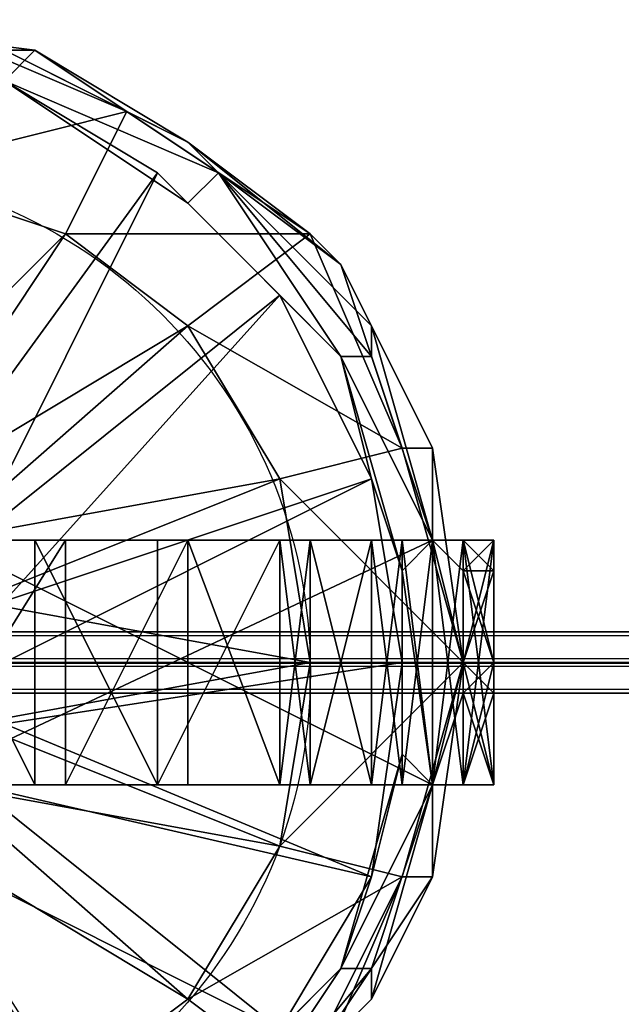
# Model space of a CAD drawing. Units: millimetres. Extents: x 37604 to 67499, y -14519 to -7793.
# Drawn here: x 61378 to 61507, y -11187 to -10977 of the extents above; entities that cross this region are included whole.
import ezdxf

# ---------------------------------------------------------------- set-up
doc = ezdxf.new("R2010")
doc.units = ezdxf.units.MM
doc.layers.add('fgf', color=250, linetype='Continuous', lineweight=25)
doc.layers.add('МАФЫ НАШИ', color=250, linetype='Continuous', lineweight=25)

# ---------------------------------------------------------------- blocks, each defined once
blk = doc.blocks.new('5r6hggnf')
at = {"layer": 'fgf'}
blk.add_line((40760.57, -11114.16), (64346.33, -11114.16), dxfattribs=at)
at = {"layer": 'fgf', "color": 18, "lineweight": 25}
for points in [[(61349.15, -11081.43), (61414.3, -11042.34), (61388.24, -11022.79), (61349.15, -11081.43), (61388.24, -11022.79), (61440.37, -11022.79), (61401.27, -10996.73), (61388.24, -11022.79), (61401.27, -10996.73), (61375.21, -10983.7), (61401.27, -10996.73), (61355.67, -10977.18)], [(61375.21, -10983.7), (61381.73, -10983.7), (61329.61, -10977.18), (61381.73, -10983.7), (61329.61, -10977.18), (61381.73, -10983.7), (61329.61, -10977.18), (61381.73, -10983.7), (61375.21, -10990.21)], [(61329.61, -10977.18), (61310.06, -10977.18), (61355.67, -10977.18), (61329.61, -10977.18), (61355.67, -10977.18), (61349.15, -11009.76), (61355.67, -10977.18), (61401.27, -10996.73), (61349.15, -11009.76), (61336.12, -11074.91), (61349.15, -11009.76), (61388.24, -11022.79), (61336.12, -11074.91), (61336.12, -11081.43), (61336.12, -11074.91), (61349.15, -11081.43), (61336.12, -11081.43)], [(61375.21, -10990.21), (61381.73, -10983.7), (61375.21, -10983.7), (61414.3, -11003.24), (61401.27, -10996.73), (61440.37, -11022.79), (61414.3, -11003.24), (61440.37, -11022.79), (61414.3, -11042.34), (61440.37, -11022.79), (61459.91, -11068.4), (61414.3, -11042.34), (61362.18, -11087.94), (61414.3, -11042.34), (61433.85, -11074.91), (61362.18, -11087.94)], [(61329.61, -11087.94), (61466.43, -11087.94), (61355.67, -11087.94)], [(61355.67, -11087.94), (61479.46, -11087.94), (61355.67, -11087.94), (61472.94, -11087.94), (61355.67, -11087.94), (61381.73, -11087.94), (61472.94, -11087.94), (61479.46, -11087.94), (61466.43, -11087.94), (61479.46, -11087.94), (61466.43, -11087.94), (61459.91, -11094.46), (61466.43, -11087.94), (61446.88, -11048.85), (61414.3, -11016.27), (61407.79, -11009.76), (61414.3, -11016.27), (61375.21, -10990.21), (61407.79, -11009.76), (61368.7, -11087.94)], [(61355.67, -11081.43), (61407.79, -11009.76), (61355.67, -11081.43)], [(61368.7, -11127.03), (61433.85, -11153.1), (61362.18, -11140.06), (61433.85, -11153.1), (61414.3, -11185.67), (61362.18, -11140.06)], [(61368.7, -11087.94), (61433.85, -11035.82), (61368.7, -11087.94)], [(61375.21, -10990.21), (61420.82, -11009.76), (61414.3, -11016.27), (61420.82, -11009.76), (61381.73, -10983.7), (61414.3, -11003.24), (61420.82, -11009.76), (61414.3, -11003.24), (61446.88, -11029.3), (61440.37, -11022.79), (61459.91, -11068.4), (61446.88, -11029.3), (61459.91, -11068.4), (61433.85, -11074.91), (61459.91, -11068.4), (61472.94, -11114), (61466.43, -11068.4), (61472.94, -11114), (61459.91, -11068.4), (61466.43, -11068.4), (61446.88, -11029.3), (61453.4, -11042.34), (61446.88, -11029.3), (61420.82, -11009.76), (61453.4, -11042.34), (61453.4, -11048.85), (61453.4, -11042.34), (61420.82, -11009.76), (61453.4, -11048.85), (61446.88, -11048.85), (61453.4, -11048.85), (61420.82, -11009.76), (61446.88, -11048.85), (61433.85, -11035.82), (61446.88, -11048.85), (61414.3, -11016.27), (61433.85, -11035.82), (61375.21, -11100.97)], [(61420.82, -11009.76), (61381.73, -10983.7), (61420.82, -11009.76)], [(61420.82, -11009.76), (61375.21, -10990.21), (61420.82, -11009.76)], [(61446.88, -11048.85), (61414.3, -11016.27), (61446.88, -11048.85)], [(61329.61, -11087.94), (61466.43, -11087.94), (61329.61, -11087.94)], [(61355.67, -11087.94), (61466.43, -11087.94), (61453.4, -11042.34), (61466.43, -11068.4), (61466.43, -11087.94), (61466.43, -11068.4), (61472.94, -11114), (61479.46, -11140.06), (61472.94, -11114), (61479.46, -11140.06), (61479.46, -11087.94), (61472.94, -11114), (61479.46, -11087.94), (61466.43, -11087.94), (61355.67, -11087.94), (61466.43, -11087.94), (61479.46, -11087.94), (61355.67, -11087.94), (61466.43, -11087.94), (61388.24, -11087.94), (61466.43, -11087.94), (61388.24, -11087.94), (61459.91, -11087.94), (61466.43, -11087.94), (61479.46, -11087.94), (61472.94, -11087.94), (61466.43, -11087.94), (61472.94, -11087.94), (61479.46, -11094.46), (61479.46, -11087.94), (61479.46, -11094.46), (61479.46, -11087.94)], [(61362.18, -11140.06), (61466.43, -11140.06), (61329.61, -11140.06)], [(61362.18, -11087.94), (61466.43, -11140.06), (61362.18, -11087.94), (61466.43, -11087.94), (61472.94, -11087.94), (61466.43, -11140.06), (61472.94, -11087.94), (61472.94, -11140.06), (61472.94, -11087.94), (61479.46, -11087.94), (61472.94, -11140.06), (61479.46, -11140.06), (61472.94, -11087.94), (61472.94, -11140.06), (61472.94, -11087.94), (61472.94, -11140.06), (61472.94, -11087.94), (61472.94, -11140.06), (61466.43, -11087.94), (61472.94, -11140.06), (61466.43, -11140.06), (61466.43, -11087.94), (61355.67, -11140.06), (61466.43, -11087.94), (61355.67, -11087.94)], [(61375.21, -11100.97), (61453.4, -11074.91), (61375.21, -11100.97)], [(61375.21, -11114), (61453.4, -11074.91), (61446.88, -11048.85), (61459.91, -11094.46), (61453.4, -11074.91), (61459.91, -11094.46), (61466.43, -11140.06), (61459.91, -11133.55), (61466.43, -11140.06), (61466.43, -11087.94), (61472.94, -11114), (61466.43, -11140.06), (61472.94, -11114), (61466.43, -11159.61), (61472.94, -11114), (61459.91, -11159.61), (61466.43, -11159.61), (61459.91, -11159.61), (61433.85, -11153.1), (61472.94, -11114), (61433.85, -11153.1), (61440.37, -11114), (61472.94, -11114)], [(61466.43, -11087.94), (61446.88, -11048.85), (61466.43, -11087.94)], [(61466.43, -11087.94), (61453.4, -11048.85), (61466.43, -11087.94)], [(61388.24, -11205.22), (61414.3, -11185.67), (61349.15, -11146.58), (61414.3, -11185.67), (61440.37, -11205.22), (61459.91, -11159.61), (61414.3, -11185.67), (61459.91, -11159.61), (61433.85, -11153.1), (61368.7, -11127.03), (61440.37, -11114), (61368.7, -11127.03)], [(61375.21, -11114), (61440.37, -11114), (61433.85, -11074.91), (61368.7, -11100.97), (61433.85, -11074.91), (61440.37, -11114)], [(61381.73, -11140.06), (61355.67, -11087.94), (61381.73, -11087.94), (61381.73, -11140.06), (61381.73, -11087.94), (61466.43, -11087.94), (61381.73, -11087.94), (61459.91, -11087.94), (61381.73, -11087.94), (61407.79, -11087.94), (61459.91, -11087.94), (61459.91, -11140.06), (61459.91, -11087.94), (61453.4, -11087.94), (61459.91, -11140.06), (61414.3, -11140.06), (61388.24, -11140.06), (61459.91, -11140.06), (61388.24, -11140.06), (61388.24, -11087.94), (61388.24, -11140.06), (61355.67, -11140.06), (61388.24, -11087.94)], [(61472.94, -11087.94), (61466.43, -11087.94), (61472.94, -11140.06), (61466.43, -11087.94), (61466.43, -11140.06), (61466.43, -11087.94), (61459.91, -11087.94), (61466.43, -11140.06), (61459.91, -11140.06), (61381.73, -11140.06), (61466.43, -11140.06), (61472.94, -11140.06), (61381.73, -11140.06), (61472.94, -11140.06), (61355.67, -11140.06), (61479.46, -11140.06), (61466.43, -11140.06), (61355.67, -11140.06), (61466.43, -11140.06), (61479.46, -11140.06), (61466.43, -11140.06), (61479.46, -11140.06), (61472.94, -11140.06), (61479.46, -11140.06)], [(61433.85, -11087.94), (61433.85, -11140.06), (61414.3, -11087.94), (61433.85, -11140.06), (61414.3, -11140.06), (61414.3, -11087.94), (61388.24, -11140.06), (61414.3, -11140.06), (61453.4, -11140.06), (61414.3, -11140.06), (61433.85, -11140.06), (61453.4, -11140.06), (61440.37, -11087.94), (61453.4, -11087.94), (61453.4, -11140.06), (61453.4, -11087.94), (61433.85, -11087.94), (61407.79, -11087.94), (61453.4, -11087.94), (61407.79, -11087.94), (61381.73, -11087.94), (61407.79, -11140.06), (61407.79, -11087.94), (61433.85, -11087.94), (61407.79, -11140.06), (61433.85, -11087.94), (61433.85, -11140.06), (61433.85, -11087.94), (61433.85, -11140.06), (61433.85, -11087.94), (61433.85, -11140.06)], [(61407.79, -11140.06), (61453.4, -11140.06), (61459.91, -11140.06), (61407.79, -11140.06), (61459.91, -11140.06), (61459.91, -11087.94), (61459.91, -11140.06), (61453.4, -11140.06), (61459.91, -11087.94), (61414.3, -11087.94), (61459.91, -11087.94), (61453.4, -11087.94), (61414.3, -11087.94)], [(61440.37, -11140.06), (61433.85, -11140.06), (61440.37, -11140.06), (61433.85, -11140.06), (61440.37, -11140.06), (61453.4, -11140.06), (61433.85, -11140.06), (61453.4, -11140.06), (61453.4, -11087.94), (61453.4, -11140.06), (61440.37, -11140.06), (61453.4, -11087.94), (61433.85, -11087.94), (61453.4, -11087.94), (61440.37, -11087.94), (61433.85, -11087.94), (61440.37, -11087.94), (61433.85, -11087.94), (61440.37, -11087.94), (61440.37, -11140.06), (61440.37, -11087.94), (61440.37, -11140.06), (61440.37, -11087.94), (61440.37, -11140.06), (61440.37, -11087.94), (61440.37, -11140.06), (61440.37, -11087.94), (61440.37, -11140.06), (61433.85, -11087.94), (61440.37, -11087.94)], [(61433.85, -11087.94), (61433.85, -11087.94)], [(61472.94, -11140.06), (61479.46, -11120.52), (61472.94, -11140.06), (61479.46, -11120.52), (61472.94, -11140.06), (61479.46, -11120.52), (61472.94, -11140.06), (61479.46, -11140.06), (61479.46, -11120.52), (61479.46, -11140.06), (61479.46, -11120.52), (61479.46, -11140.06), (61479.46, -11120.52), (61479.46, -11140.06), (61472.94, -11120.52), (61479.46, -11140.06), (61472.94, -11120.52), (61466.43, -11140.06), (61472.94, -11120.52), (61472.94, -11114), (61466.43, -11087.94), (61472.94, -11094.46), (61466.43, -11087.94), (61479.46, -11087.94), (61472.94, -11094.46), (61479.46, -11087.94), (61472.94, -11094.46)], [(61466.43, -11140.06), (61466.43, -11087.94), (61466.43, -11140.06)], [(61466.43, -11140.06), (61466.43, -11087.94), (61466.43, -11140.06)], [(61479.46, -11087.94), (61479.46, -11087.94)], [(61368.7, -11140.06), (61453.4, -11159.61), (61433.85, -11192.19), (61368.7, -11140.06), (61433.85, -11192.19), (61446.88, -11179.16), (61414.3, -11211.73)], [(61433.85, -11192.19), (61355.67, -11153.1)], [(61375.21, -11127.03), (61459.91, -11114), (61453.4, -11159.61), (61375.21, -11127.03), (61453.4, -11159.61), (61459.91, -11133.55), (61446.88, -11179.16), (61453.4, -11159.61), (61446.88, -11179.16), (61420.82, -11218.25)], [(61420.82, -11218.25), (61453.4, -11185.67), (61440.37, -11198.7)], [(61459.91, -11114), (61459.91, -11094.46), (61459.91, -11133.55), (61459.91, -11114), (61459.91, -11133.55), (61446.88, -11179.16), (61466.43, -11140.06), (61453.4, -11179.16), (61446.88, -11179.16), (61453.4, -11179.16), (61466.43, -11140.06), (61453.4, -11185.67), (61453.4, -11179.16), (61453.4, -11185.67), (61466.43, -11140.06), (61466.43, -11159.61), (61453.4, -11185.67), (61466.43, -11159.61), (61440.37, -11198.7), (61459.91, -11159.61), (61440.37, -11205.22)], [(61472.94, -11094.46), (61472.94, -11094.46)], [(40506.74, -11120.52), (64404.82, -11120.52), (40506.74, -11120.52), (64404.82, -11120.52), (40506.74, -11120.52), (64404.82, -11120.52), (40506.74, -11120.52), (64404.82, -11120.52), (40506.74, -11114), (64404.82, -11120.52)], [(64404.82, -11114), (40506.74, -11114), (64404.82, -11114), (40506.74, -11114), (64404.82, -11114), (40506.74, -11114), (64404.82, -11114), (40506.74, -11114), (64404.82, -11114), (40506.74, -11114), (64404.82, -11114), (40506.74, -11107.49), (64404.82, -11114)], [(64404.82, -11107.49), (40506.74, -11107.49), (64404.82, -11107.49), (40506.74, -11107.49), (64404.82, -11107.49), (40506.74, -11107.49), (64404.82, -11107.49), (40506.74, -11107.49), (64404.82, -11107.49), (40506.74, -11107.49), (64404.82, -11107.49), (40506.74, -11107.49), (64404.82, -11107.49), (40506.74, -11107.49)], [(64404.82, -11107.49), (40506.74, -11114), (64404.82, -11107.49)], [(64404.82, -11114), (40506.74, -11114), (64404.82, -11114), (40506.74, -11114), (64404.82, -11114), (40506.74, -11114), (64404.82, -11114), (40506.74, -11114), (64404.82, -11114), (40506.74, -11114), (64404.82, -11114), (40506.74, -11120.52), (64404.82, -11114)], [(64404.82, -11120.52), (40506.74, -11120.52), (64404.82, -11120.52), (40506.74, -11120.52), (64404.82, -11120.52), (40506.74, -11120.52), (64404.82, -11120.52)], [(61440.37, -11114), (61440.37, -11114)], [(61479.46, -11114), (61479.46, -11114)], [(61479.46, -11114), (61479.46, -11120.52)], [(61472.94, -11120.52), (61472.94, -11120.52)], [(61446.88, -11179.16), (61459.91, -11133.55), (61446.88, -11179.16)], [(61329.61, -11140.06), (61466.43, -11140.06), (61329.61, -11140.06)], [(61355.67, -11140.06), (61466.43, -11140.06), (61388.24, -11140.06), (61466.43, -11140.06), (61388.24, -11140.06), (61355.67, -11140.06), (61466.43, -11140.06), (61355.67, -11140.06), (61479.46, -11140.06), (61355.67, -11140.06)], [(61433.85, -11140.06), (61433.85, -11140.06)], [(61420.82, -11218.25), (61446.88, -11179.16), (61420.82, -11218.25)], [(61420.82, -11218.25), (61453.4, -11179.16), (61420.82, -11218.25)]]:
    blk.add_lwpolyline(points, dxfattribs=at)
for points in [[(61329.61, -10977.18), (61375.21, -10990.21), (61381.73, -10983.7), (61329.61, -10977.18), (61381.73, -10983.7), (61329.61, -10977.18), (61381.73, -10983.7), (61329.61, -10977.18), (61381.73, -10983.7), (61329.61, -10977.18), (61381.73, -10983.7), (61375.21, -10983.7), (61329.61, -10977.18), (61375.21, -10983.7)], [(61375.21, -10983.7), (61401.27, -10996.73), (61355.67, -10977.18), (61375.21, -10983.7), (61355.67, -10977.18), (61329.61, -10977.18)], [(61349.15, -11009.76), (61355.67, -10977.18), (61401.27, -10996.73), (61349.15, -11009.76), (61401.27, -10996.73), (61388.24, -11022.79)], [(61420.82, -11009.76), (61381.73, -10983.7), (61420.82, -11009.76), (61381.73, -10983.7), (61375.21, -10990.21)], [(61414.3, -11003.24), (61375.21, -10983.7), (61381.73, -10983.7)], [(61414.3, -11003.24), (61440.37, -11022.79), (61401.27, -10996.73), (61414.3, -11003.24), (61401.27, -10996.73), (61375.21, -10983.7)], [(61420.82, -11009.76), (61414.3, -11003.24), (61381.73, -10983.7), (61420.82, -11009.76), (61381.73, -10983.7)], [(61375.21, -10990.21), (61342.64, -11074.91), (61355.67, -11081.43), (61375.21, -10990.21), (61355.67, -11081.43), (61407.79, -11009.76)], [(61407.79, -11009.76), (61414.3, -11016.27), (61375.21, -10990.21), (61407.79, -11009.76), (61375.21, -10990.21)], [(61414.3, -11016.27), (61420.82, -11009.76), (61375.21, -10990.21)], [(61420.82, -11009.76), (61375.21, -10990.21), (61420.82, -11009.76), (61375.21, -10990.21)], [(61388.24, -11022.79), (61401.27, -10996.73), (61440.37, -11022.79), (61388.24, -11022.79), (61440.37, -11022.79), (61414.3, -11042.34)], [(61446.88, -11029.3), (61414.3, -11003.24), (61420.82, -11009.76)], [(61446.88, -11029.3), (61459.91, -11068.4), (61440.37, -11022.79), (61446.88, -11029.3), (61440.37, -11022.79), (61414.3, -11003.24)], [(61336.12, -11074.91), (61349.15, -11009.76), (61388.24, -11022.79), (61336.12, -11074.91), (61388.24, -11022.79), (61349.15, -11081.43)], [(61349.15, -11009.76), (61388.24, -11022.79), (61349.15, -11009.76), (61388.24, -11022.79)], [(61407.79, -11009.76), (61355.67, -11081.43), (61368.7, -11087.94), (61407.79, -11009.76), (61368.7, -11087.94), (61433.85, -11035.82)], [(61433.85, -11035.82), (61446.88, -11048.85), (61414.3, -11016.27), (61433.85, -11035.82), (61414.3, -11016.27), (61407.79, -11009.76)], [(61446.88, -11048.85), (61453.4, -11048.85), (61420.82, -11009.76), (61446.88, -11048.85), (61420.82, -11009.76), (61414.3, -11016.27)], [(61453.4, -11048.85), (61453.4, -11042.34), (61420.82, -11009.76), (61453.4, -11048.85), (61420.82, -11009.76)], [(61453.4, -11042.34), (61446.88, -11029.3), (61420.82, -11009.76), (61453.4, -11042.34), (61420.82, -11009.76)], [(61349.15, -11081.43), (61388.24, -11022.79), (61414.3, -11042.34), (61349.15, -11081.43), (61414.3, -11042.34), (61362.18, -11087.94)], [(61388.24, -11022.79), (61414.3, -11042.34), (61388.24, -11022.79), (61414.3, -11042.34)], [(61414.3, -11042.34), (61440.37, -11022.79), (61459.91, -11068.4), (61414.3, -11042.34), (61459.91, -11068.4), (61433.85, -11074.91)], [(61466.43, -11068.4), (61446.88, -11029.3), (61453.4, -11042.34)], [(61466.43, -11068.4), (61446.88, -11029.3), (61459.91, -11068.4), (61466.43, -11068.4), (61459.91, -11068.4), (61472.94, -11114), (61466.43, -11068.4), (61472.94, -11114)], [(61433.85, -11035.82), (61368.7, -11087.94), (61375.21, -11100.97), (61433.85, -11035.82), (61375.21, -11100.97), (61453.4, -11074.91)], [(61453.4, -11074.91), (61459.91, -11094.46), (61446.88, -11048.85), (61453.4, -11074.91), (61446.88, -11048.85), (61433.85, -11035.82)], [(61362.18, -11087.94), (61414.3, -11042.34), (61433.85, -11074.91), (61362.18, -11087.94), (61433.85, -11074.91), (61368.7, -11100.97)], [(61414.3, -11042.34), (61433.85, -11074.91), (61414.3, -11042.34), (61433.85, -11074.91)], [(61466.43, -11087.94), (61466.43, -11068.4), (61453.4, -11042.34), (61466.43, -11087.94), (61453.4, -11042.34), (61453.4, -11048.85)], [(61459.91, -11094.46), (61466.43, -11087.94), (61446.88, -11048.85)], [(61466.43, -11087.94), (61446.88, -11048.85), (61466.43, -11087.94), (61446.88, -11048.85)], [(61466.43, -11087.94), (61453.4, -11048.85), (61466.43, -11087.94), (61453.4, -11048.85), (61446.88, -11048.85)], [(61433.85, -11074.91), (61459.91, -11068.4), (61472.94, -11114)], [(61472.94, -11114), (61466.43, -11068.4), (61466.43, -11087.94)], [(61368.7, -11100.97), (61433.85, -11074.91), (61440.37, -11114)], [(61453.4, -11074.91), (61375.21, -11100.97), (61375.21, -11114), (61453.4, -11074.91), (61375.21, -11114), (61459.91, -11114)], [(61472.94, -11114), (61433.85, -11153.1), (61440.37, -11114), (61472.94, -11114), (61440.37, -11114), (61433.85, -11074.91)], [(61433.85, -11074.91), (61440.37, -11114), (61433.85, -11074.91), (61440.37, -11114)], [(61459.91, -11114), (61459.91, -11133.55), (61459.91, -11094.46), (61459.91, -11114), (61459.91, -11094.46), (61453.4, -11074.91)], [(61329.61, -11087.94), (61355.67, -11087.94), (61466.43, -11087.94), (61329.61, -11087.94), (61466.43, -11087.94), (61355.67, -11087.94)], [(61362.18, -11087.94), (61329.61, -11087.94), (61466.43, -11087.94)], [(61466.43, -11087.94), (61329.61, -11087.94), (61355.67, -11087.94), (61466.43, -11087.94), (61355.67, -11087.94), (61479.46, -11087.94)], [(61466.43, -11140.06), (61466.43, -11087.94), (61355.67, -11140.06)], [(61355.67, -11140.06), (61466.43, -11087.94), (61355.67, -11087.94)], [(61355.67, -11087.94), (61466.43, -11087.94), (61479.46, -11087.94), (61355.67, -11087.94), (61479.46, -11087.94), (61466.43, -11087.94)], [(61355.67, -11087.94), (61466.43, -11087.94), (61479.46, -11087.94), (61466.43, -11087.94), (61479.46, -11087.94), (61472.94, -11087.94), (61466.43, -11087.94), (61472.94, -11087.94), (61466.43, -11087.94), (61388.24, -11087.94)], [(61388.24, -11087.94), (61388.24, -11140.06), (61355.67, -11140.06), (61388.24, -11087.94), (61355.67, -11140.06), (61355.67, -11087.94)], [(61479.46, -11087.94), (61355.67, -11087.94), (61472.94, -11087.94)], [(61472.94, -11087.94), (61355.67, -11087.94), (61381.73, -11087.94), (61472.94, -11087.94), (61381.73, -11087.94), (61466.43, -11087.94)], [(61381.73, -11140.06), (61381.73, -11087.94), (61355.67, -11087.94), (61381.73, -11140.06), (61355.67, -11087.94), (61355.67, -11140.06)], [(61362.18, -11140.06), (61362.18, -11087.94), (61466.43, -11140.06)], [(61466.43, -11140.06), (61362.18, -11087.94), (61466.43, -11087.94)], [(61466.43, -11087.94), (61381.73, -11087.94), (61459.91, -11087.94)], [(61459.91, -11087.94), (61381.73, -11087.94), (61407.79, -11087.94), (61459.91, -11087.94), (61407.79, -11087.94), (61453.4, -11087.94)], [(61407.79, -11140.06), (61433.85, -11087.94), (61407.79, -11087.94), (61407.79, -11140.06), (61407.79, -11087.94), (61381.73, -11087.94), (61407.79, -11140.06), (61381.73, -11087.94), (61381.73, -11140.06)], [(61388.24, -11087.94), (61466.43, -11087.94), (61388.24, -11087.94), (61466.43, -11087.94), (61459.91, -11087.94), (61388.24, -11087.94), (61459.91, -11087.94), (61414.3, -11087.94)], [(61414.3, -11087.94), (61433.85, -11140.06), (61414.3, -11140.06), (61414.3, -11087.94), (61414.3, -11140.06), (61388.24, -11140.06), (61414.3, -11087.94), (61388.24, -11140.06), (61388.24, -11087.94)], [(61453.4, -11087.94), (61407.79, -11087.94), (61433.85, -11087.94), (61453.4, -11087.94), (61433.85, -11087.94), (61440.37, -11087.94)], [(61433.85, -11140.06), (61433.85, -11087.94), (61433.85, -11140.06), (61433.85, -11087.94), (61433.85, -11140.06), (61433.85, -11087.94), (61407.79, -11140.06)], [(61414.3, -11087.94), (61459.91, -11087.94), (61453.4, -11087.94), (61414.3, -11087.94), (61453.4, -11087.94), (61433.85, -11087.94)], [(61433.85, -11087.94), (61433.85, -11140.06), (61414.3, -11087.94)], [(61440.37, -11087.94), (61433.85, -11140.06), (61440.37, -11140.06), (61440.37, -11087.94), (61440.37, -11140.06), (61440.37, -11087.94), (61440.37, -11140.06), (61440.37, -11087.94), (61440.37, -11140.06)], [(61433.85, -11140.06), (61433.85, -11087.94), (61433.85, -11140.06), (61433.85, -11087.94)], [(61433.85, -11087.94), (61440.37, -11087.94), (61433.85, -11087.94), (61440.37, -11087.94), (61433.85, -11087.94), (61440.37, -11087.94)], [(61433.85, -11087.94), (61453.4, -11087.94), (61440.37, -11087.94), (61433.85, -11087.94), (61440.37, -11087.94)], [(61440.37, -11087.94), (61433.85, -11087.94), (61440.37, -11087.94), (61433.85, -11087.94)], [(61440.37, -11087.94), (61440.37, -11140.06), (61440.37, -11087.94), (61440.37, -11140.06), (61440.37, -11087.94), (61440.37, -11140.06), (61433.85, -11140.06), (61440.37, -11087.94), (61433.85, -11140.06), (61433.85, -11087.94)], [(61433.85, -11087.94), (61433.85, -11140.06), (61433.85, -11087.94), (61433.85, -11140.06)], [(61440.37, -11087.94), (61433.85, -11087.94), (61440.37, -11087.94), (61433.85, -11087.94), (61440.37, -11087.94), (61433.85, -11087.94)], [(61440.37, -11140.06), (61440.37, -11087.94), (61440.37, -11140.06), (61440.37, -11087.94), (61440.37, -11140.06), (61440.37, -11087.94), (61433.85, -11087.94), (61440.37, -11140.06), (61433.85, -11087.94), (61433.85, -11140.06)], [(61440.37, -11140.06), (61440.37, -11087.94), (61440.37, -11140.06), (61440.37, -11087.94)], [(61453.4, -11087.94), (61453.4, -11140.06), (61440.37, -11140.06), (61453.4, -11087.94), (61440.37, -11140.06), (61440.37, -11087.94)], [(61453.4, -11140.06), (61453.4, -11087.94), (61440.37, -11087.94), (61453.4, -11140.06), (61440.37, -11087.94), (61440.37, -11140.06)], [(61440.37, -11087.94), (61440.37, -11140.06), (61440.37, -11087.94), (61440.37, -11140.06)], [(61459.91, -11087.94), (61459.91, -11140.06), (61453.4, -11140.06), (61459.91, -11087.94), (61453.4, -11140.06), (61453.4, -11087.94)], [(61459.91, -11140.06), (61459.91, -11087.94), (61453.4, -11087.94), (61459.91, -11140.06), (61453.4, -11087.94), (61453.4, -11140.06)], [(61466.43, -11140.06), (61472.94, -11140.06), (61479.46, -11140.06), (61466.43, -11140.06), (61479.46, -11140.06), (61472.94, -11120.52), (61479.46, -11140.06), (61472.94, -11120.52), (61466.43, -11140.06), (61466.43, -11087.94), (61466.43, -11140.06), (61466.43, -11087.94), (61466.43, -11140.06), (61459.91, -11140.06), (61466.43, -11087.94), (61472.94, -11114), (61466.43, -11140.06), (61472.94, -11114)], [(61466.43, -11087.94), (61466.43, -11140.06), (61459.91, -11140.06), (61466.43, -11087.94), (61459.91, -11140.06), (61459.91, -11087.94)], [(61466.43, -11140.06), (61466.43, -11087.94), (61459.91, -11087.94), (61466.43, -11140.06), (61459.91, -11087.94), (61459.91, -11140.06)], [(61466.43, -11140.06), (61466.43, -11087.94), (61466.43, -11140.06), (61466.43, -11087.94), (61459.91, -11094.46)], [(61466.43, -11140.06), (61472.94, -11140.06), (61466.43, -11087.94)], [(61466.43, -11087.94), (61472.94, -11140.06), (61472.94, -11087.94)], [(61466.43, -11140.06), (61466.43, -11087.94), (61466.43, -11140.06), (61466.43, -11087.94)], [(61466.43, -11087.94), (61472.94, -11114), (61466.43, -11140.06)], [(61472.94, -11114), (61466.43, -11087.94), (61472.94, -11094.46)], [(61472.94, -11094.46), (61466.43, -11087.94), (61479.46, -11087.94), (61472.94, -11094.46), (61479.46, -11087.94), (61472.94, -11094.46), (61479.46, -11087.94), (61472.94, -11114)], [(61466.43, -11087.94), (61472.94, -11087.94), (61466.43, -11140.06)], [(61466.43, -11140.06), (61472.94, -11087.94), (61472.94, -11140.06)], [(61466.43, -11087.94), (61472.94, -11087.94), (61479.46, -11087.94), (61466.43, -11087.94), (61479.46, -11087.94), (61466.43, -11087.94), (61479.46, -11087.94)], [(61472.94, -11087.94), (61466.43, -11087.94), (61472.94, -11140.06)], [(61472.94, -11140.06), (61466.43, -11087.94), (61466.43, -11140.06)], [(61466.43, -11140.06), (61466.43, -11087.94), (61466.43, -11140.06), (61466.43, -11087.94)], [(61466.43, -11140.06), (61472.94, -11114), (61466.43, -11087.94), (61466.43, -11140.06), (61466.43, -11087.94)], [(61479.46, -11114), (61479.46, -11094.46), (61472.94, -11087.94), (61479.46, -11114), (61472.94, -11087.94), (61472.94, -11140.06), (61479.46, -11114), (61472.94, -11140.06)], [(61472.94, -11087.94), (61472.94, -11140.06), (61472.94, -11087.94), (61472.94, -11140.06), (61472.94, -11087.94), (61472.94, -11140.06), (61479.46, -11140.06), (61472.94, -11087.94), (61479.46, -11140.06), (61479.46, -11087.94)], [(61472.94, -11114), (61479.46, -11087.94), (61479.46, -11140.06), (61472.94, -11114), (61479.46, -11140.06), (61472.94, -11114), (61479.46, -11140.06), (61472.94, -11120.52)], [(61472.94, -11140.06), (61472.94, -11087.94), (61479.46, -11087.94), (61472.94, -11140.06), (61479.46, -11087.94), (61479.46, -11140.06)], [(61472.94, -11087.94), (61479.46, -11094.46), (61479.46, -11087.94)], [(61479.46, -11094.46), (61472.94, -11087.94), (61479.46, -11114)], [(61479.46, -11114), (61472.94, -11087.94), (61472.94, -11140.06), (61479.46, -11114), (61472.94, -11140.06), (61479.46, -11114), (61472.94, -11140.06), (61479.46, -11120.52)], [(61479.46, -11140.06), (61479.46, -11087.94), (61479.46, -11140.06), (61479.46, -11087.94)], [(61479.46, -11140.06), (61479.46, -11114), (61479.46, -11140.06), (61479.46, -11114), (61479.46, -11087.94), (61479.46, -11140.06), (61479.46, -11087.94), (61479.46, -11140.06), (61479.46, -11087.94), (61479.46, -11140.06), (61479.46, -11087.94)], [(61479.46, -11087.94), (61479.46, -11140.06), (61479.46, -11087.94), (61479.46, -11140.06)], [(61479.46, -11140.06), (61479.46, -11087.94), (61479.46, -11140.06), (61479.46, -11087.94), (61479.46, -11140.06), (61479.46, -11087.94), (61479.46, -11140.06), (61479.46, -11087.94)], [(61479.46, -11087.94), (61479.46, -11114), (61479.46, -11140.06)], [(61479.46, -11087.94), (61479.46, -11094.46), (61479.46, -11087.94), (61479.46, -11094.46), (61479.46, -11114)], [(61459.91, -11133.55), (61466.43, -11140.06), (61459.91, -11094.46)], [(61472.94, -11114), (61479.46, -11114), (61472.94, -11114), (61479.46, -11114), (61479.46, -11120.52), (61472.94, -11114), (61479.46, -11120.52), (61472.94, -11120.52), (61479.46, -11120.52), (61472.94, -11120.52), (61479.46, -11120.52), (61472.94, -11120.52), (61479.46, -11120.52), (61472.94, -11120.52), (61479.46, -11120.52), (61472.94, -11120.52), (61479.46, -11120.52), (61472.94, -11120.52), (61479.46, -11120.52), (61472.94, -11120.52), (61479.46, -11120.52), (61472.94, -11120.52), (61479.46, -11120.52), (61479.46, -11114), (61472.94, -11120.52), (61479.46, -11114), (61479.46, -11094.46), (61472.94, -11114), (61479.46, -11094.46), (61472.94, -11094.46), (61479.46, -11094.46), (61472.94, -11094.46), (61479.46, -11094.46), (61479.46, -11114), (61472.94, -11094.46), (61479.46, -11114), (61472.94, -11114), (61479.46, -11114), (61472.94, -11114), (61479.46, -11114)], [(61479.46, -11114), (61479.46, -11094.46), (61472.94, -11114)], [(61472.94, -11114), (61479.46, -11094.46), (61472.94, -11094.46)], [(61479.46, -11094.46), (61472.94, -11094.46), (61479.46, -11094.46), (61472.94, -11094.46)], [(61479.46, -11094.46), (61479.46, -11114), (61472.94, -11094.46)], [(61472.94, -11094.46), (61479.46, -11114), (61472.94, -11114)], [(61440.37, -11114), (61368.7, -11127.03), (61375.21, -11114), (61440.37, -11114), (61375.21, -11114), (61368.7, -11100.97)], [(40506.74, -11114), (64404.82, -11120.52), (64404.82, -11114), (40506.74, -11114), (64404.82, -11114), (40506.74, -11114), (64404.82, -11114), (40506.74, -11114), (64404.82, -11114), (40506.74, -11114), (64404.82, -11114), (40506.74, -11114), (64404.82, -11114), (40506.74, -11114), (64404.82, -11114), (40506.74, -11114), (64404.82, -11114), (40506.74, -11107.49)], [(40506.74, -11107.49), (64404.82, -11114), (64404.82, -11107.49), (40506.74, -11107.49), (64404.82, -11107.49), (40506.74, -11107.49), (64404.82, -11107.49), (40506.74, -11107.49), (64404.82, -11107.49), (40506.74, -11107.49), (64404.82, -11107.49), (40506.74, -11107.49), (64404.82, -11107.49), (40506.74, -11107.49), (64404.82, -11107.49), (40506.74, -11107.49), (64404.82, -11107.49), (40506.74, -11107.49), (64404.82, -11107.49), (40506.74, -11107.49), (64404.82, -11107.49), (40506.74, -11114)], [(40506.74, -11114), (64404.82, -11107.49), (64404.82, -11114), (40506.74, -11114), (64404.82, -11114), (40506.74, -11114), (64404.82, -11114), (40506.74, -11114), (64404.82, -11114), (40506.74, -11114), (64404.82, -11114), (40506.74, -11114), (64404.82, -11114), (40506.74, -11114), (64404.82, -11114), (40506.74, -11114), (64404.82, -11114), (40506.74, -11120.52)], [(40506.74, -11120.52), (64404.82, -11120.52), (40506.74, -11120.52), (64404.82, -11120.52), (40506.74, -11120.52), (64404.82, -11120.52), (40506.74, -11120.52), (64404.82, -11120.52), (40506.74, -11120.52), (64404.82, -11120.52), (40506.74, -11114)], [(40506.74, -11120.52), (64404.82, -11114), (64404.82, -11120.52), (40506.74, -11120.52), (64404.82, -11120.52), (40506.74, -11120.52), (64404.82, -11120.52), (40506.74, -11120.52), (64404.82, -11120.52), (40506.74, -11120.52), (64404.82, -11120.52)], [(61433.85, -11153.1), (61368.7, -11127.03), (61440.37, -11114)], [(61375.21, -11114), (61459.91, -11114)], [(61375.21, -11127.03), (61453.4, -11159.61), (61459.91, -11114), (61375.21, -11127.03), (61459.91, -11114), (61375.21, -11114)], [(61459.91, -11159.61), (61433.85, -11153.1), (61472.94, -11114)], [(61440.37, -11114), (61433.85, -11153.1), (61440.37, -11114), (61433.85, -11153.1)], [(61453.4, -11159.61), (61446.88, -11179.16), (61459.91, -11133.55), (61453.4, -11159.61), (61459.91, -11133.55), (61459.91, -11114)], [(61466.43, -11159.61), (61459.91, -11159.61), (61472.94, -11114), (61466.43, -11159.61), (61472.94, -11114)], [(61466.43, -11140.06), (61472.94, -11114), (61466.43, -11140.06), (61472.94, -11114), (61472.94, -11120.52)], [(61466.43, -11159.61), (61472.94, -11114), (61466.43, -11140.06)], [(61472.94, -11114), (61479.46, -11114), (61472.94, -11114), (61479.46, -11114), (61472.94, -11114), (61479.46, -11114), (61472.94, -11120.52)], [(61472.94, -11120.52), (61479.46, -11114), (61479.46, -11120.52), (61472.94, -11120.52), (61479.46, -11120.52), (61472.94, -11120.52), (61479.46, -11120.52), (61472.94, -11120.52), (61479.46, -11120.52), (61472.94, -11120.52), (61479.46, -11120.52), (61472.94, -11120.52), (61479.46, -11120.52), (61472.94, -11120.52), (61479.46, -11120.52), (61472.94, -11120.52), (61479.46, -11120.52), (61472.94, -11120.52), (61479.46, -11120.52), (61472.94, -11120.52), (61479.46, -11120.52), (61472.94, -11120.52), (61479.46, -11120.52), (61472.94, -11120.52), (61479.46, -11120.52), (61472.94, -11114)], [(61472.94, -11114), (61479.46, -11120.52), (61479.46, -11114), (61472.94, -11114), (61479.46, -11114), (61472.94, -11114), (61479.46, -11114)], [(61479.46, -11140.06), (61479.46, -11114), (61479.46, -11140.06), (61479.46, -11114), (61479.46, -11120.52)], [(61466.43, -11140.06), (61472.94, -11120.52), (61479.46, -11140.06)], [(61466.43, -11140.06), (61472.94, -11120.52), (61479.46, -11140.06), (61472.94, -11120.52), (61466.43, -11140.06), (61472.94, -11120.52)], [(61479.46, -11140.06), (61472.94, -11120.52), (61479.46, -11140.06), (61472.94, -11120.52)], [(61479.46, -11120.52), (61472.94, -11140.06), (61479.46, -11120.52), (61472.94, -11140.06), (61479.46, -11120.52), (61472.94, -11140.06), (61479.46, -11140.06), (61479.46, -11120.52), (61479.46, -11140.06), (61479.46, -11120.52), (61479.46, -11140.06), (61479.46, -11120.52), (61479.46, -11140.06)], [(61368.7, -11127.03), (61433.85, -11153.1), (61362.18, -11140.06)], [(61368.7, -11140.06), (61433.85, -11192.19), (61453.4, -11159.61), (61368.7, -11140.06), (61453.4, -11159.61), (61375.21, -11127.03)], [(61446.88, -11179.16), (61453.4, -11179.16), (61466.43, -11140.06), (61446.88, -11179.16), (61466.43, -11140.06), (61459.91, -11133.55)], [(61355.67, -11140.06), (61329.61, -11140.06), (61466.43, -11140.06)], [(61466.43, -11140.06), (61329.61, -11140.06), (61355.67, -11140.06), (61466.43, -11140.06), (61355.67, -11140.06), (61479.46, -11140.06)], [(61329.61, -11140.06), (61362.18, -11140.06), (61466.43, -11140.06), (61329.61, -11140.06), (61466.43, -11140.06), (61355.67, -11140.06)], [(61362.18, -11140.06), (61433.85, -11153.1), (61414.3, -11185.67), (61362.18, -11140.06), (61414.3, -11185.67), (61349.15, -11146.58)], [(61479.46, -11140.06), (61355.67, -11140.06), (61466.43, -11140.06)], [(61466.43, -11140.06), (61355.67, -11140.06), (61388.24, -11140.06), (61466.43, -11140.06), (61388.24, -11140.06), (61466.43, -11140.06), (61388.24, -11140.06), (61459.91, -11140.06)], [(61355.67, -11140.06), (61466.43, -11140.06), (61479.46, -11140.06), (61355.67, -11140.06), (61479.46, -11140.06), (61472.94, -11140.06)], [(61355.67, -11140.06), (61472.94, -11140.06), (61381.73, -11140.06)], [(61355.67, -11153.1), (61401.27, -11224.76), (61433.85, -11192.19), (61355.67, -11153.1), (61433.85, -11192.19), (61368.7, -11140.06)], [(61381.73, -11140.06), (61472.94, -11140.06), (61466.43, -11140.06), (61381.73, -11140.06), (61466.43, -11140.06), (61459.91, -11140.06), (61381.73, -11140.06), (61459.91, -11140.06), (61407.79, -11140.06)], [(61459.91, -11140.06), (61388.24, -11140.06), (61414.3, -11140.06), (61459.91, -11140.06), (61414.3, -11140.06), (61453.4, -11140.06)], [(61407.79, -11140.06), (61459.91, -11140.06), (61453.4, -11140.06), (61407.79, -11140.06), (61453.4, -11140.06), (61433.85, -11140.06)], [(61453.4, -11140.06), (61414.3, -11140.06), (61433.85, -11140.06), (61453.4, -11140.06), (61433.85, -11140.06), (61440.37, -11140.06)], [(61433.85, -11140.06), (61440.37, -11140.06), (61433.85, -11140.06), (61440.37, -11140.06), (61433.85, -11140.06), (61440.37, -11140.06)], [(61440.37, -11140.06), (61433.85, -11140.06), (61440.37, -11140.06), (61433.85, -11140.06), (61440.37, -11140.06), (61433.85, -11140.06)], [(61433.85, -11140.06), (61453.4, -11140.06), (61440.37, -11140.06), (61433.85, -11140.06), (61440.37, -11140.06)], [(61440.37, -11140.06), (61433.85, -11140.06), (61440.37, -11140.06), (61433.85, -11140.06)], [(61453.4, -11179.16), (61453.4, -11185.67), (61466.43, -11140.06), (61453.4, -11179.16), (61466.43, -11140.06)], [(61453.4, -11185.67), (61466.43, -11159.61), (61466.43, -11140.06), (61453.4, -11185.67), (61466.43, -11140.06)], [(61466.43, -11140.06), (61472.94, -11140.06), (61466.43, -11140.06), (61472.94, -11140.06), (61479.46, -11140.06), (61466.43, -11140.06), (61479.46, -11140.06)], [(61472.94, -11140.06), (61479.46, -11140.06), (61466.43, -11140.06)], [(61466.43, -11140.06), (61479.46, -11140.06), (61466.43, -11140.06), (61479.46, -11140.06)], [(61349.15, -11146.58), (61414.3, -11185.67), (61388.24, -11205.22), (61349.15, -11146.58), (61388.24, -11205.22), (61336.12, -11153.1)], [(61433.85, -11153.1), (61459.91, -11159.61), (61414.3, -11185.67)], [(61433.85, -11153.1), (61414.3, -11185.67), (61433.85, -11153.1), (61414.3, -11185.67)], [(61414.3, -11185.67), (61459.91, -11159.61), (61440.37, -11205.22), (61414.3, -11185.67), (61440.37, -11205.22), (61388.24, -11205.22)], [(61433.85, -11192.19), (61414.3, -11211.73), (61446.88, -11179.16), (61433.85, -11192.19), (61446.88, -11179.16), (61453.4, -11159.61)], [(61440.37, -11198.7), (61466.43, -11159.61), (61453.4, -11185.67)], [(61440.37, -11198.7), (61440.37, -11205.22), (61459.91, -11159.61), (61440.37, -11198.7), (61459.91, -11159.61), (61466.43, -11159.61)], [(61414.3, -11211.73), (61420.82, -11218.25), (61446.88, -11179.16)], [(61420.82, -11218.25), (61446.88, -11179.16), (61420.82, -11218.25), (61446.88, -11179.16)], [(61420.82, -11218.25), (61453.4, -11179.16), (61420.82, -11218.25), (61453.4, -11179.16), (61446.88, -11179.16)], [(61420.82, -11218.25), (61440.37, -11198.7), (61453.4, -11185.67), (61420.82, -11218.25), (61453.4, -11185.67), (61453.4, -11179.16)], [(61414.3, -11185.67), (61388.24, -11205.22), (61414.3, -11185.67), (61388.24, -11205.22)]]:
    blk.add_lwpolyline(points, close=True, dxfattribs=at)
blk.add_circle((61332.84, -11116.06), 107.54, dxfattribs=at)
blk = doc.blocks.new('гнлш8зщ')
at = {"layer": 'МАФЫ НАШИ'}
blk.add_blockref('5r6hggnf', (0, 0), dxfattribs=at)

msp = doc.modelspace()

# ---------------------------------------------------------------- block references
at = {"layer": 'МАФЫ НАШИ'}
msp.add_blockref('гнлш8зщ', (0, 0), dxfattribs=at)

doc.saveas('drawing.dxf')
